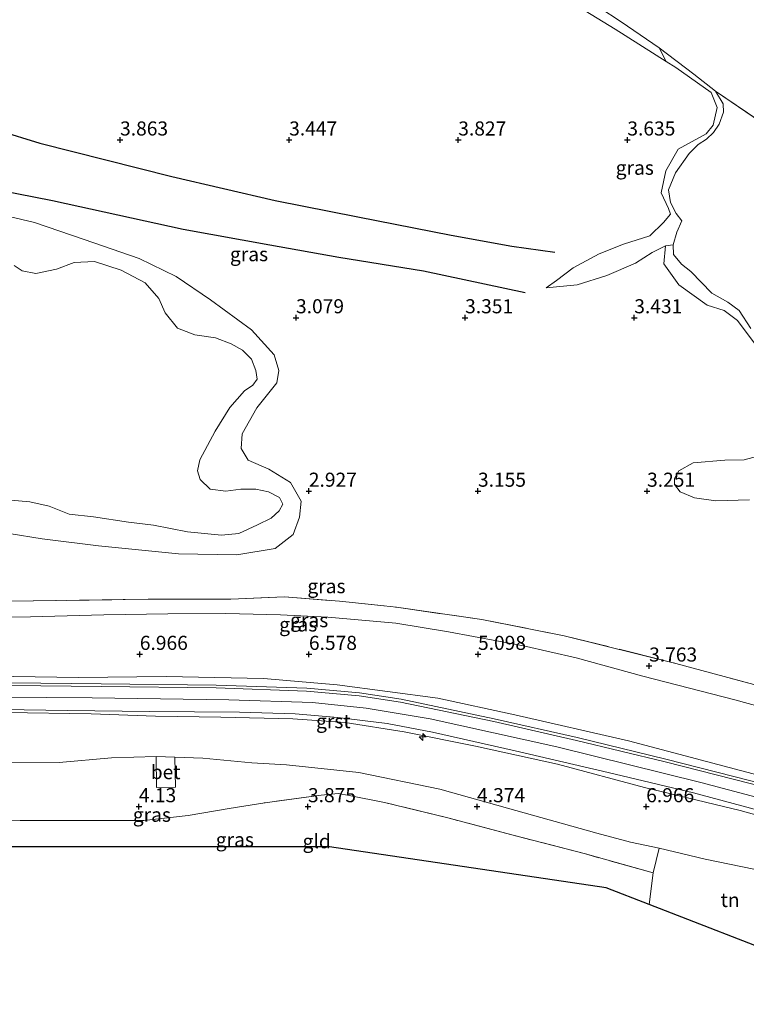
# Model space of a CAD drawing. Units: metres. Extents: x 139998 to 150008, y 437968 to 443752.
# Drawn here: x 141682 to 141810, y 441129 to 441304 of the extents above; entities that cross this region are included whole.
import ezdxf
from ezdxf.enums import TextEntityAlignment as Align

# ---------------------------------------------------------------- set-up
doc = ezdxf.new("R2010")
doc.units = ezdxf.units.M
doc.linetypes.add('IE-TERREINAFSCHEIDING', pattern=[10, 8, -2])
doc.layers.get('0').update_dxf_attribs({"lineweight": 25})
for name, color, linetype, lineweight in [('B-ME-AL-OVERIG-S-B1', 7, 'Continuous', 18), ('B-ME-GW-GRONDWERKLIJN-L-B1', 10, 'Continuous', 25), ('B-ME-GW-HOOGTEPUNT-S-B1', 10, 'Continuous', 25), ('B-ME-GW-KRUINLIJN-L-B1', 93, 'Continuous', 18), ('B-ME-GW-TEENLIJN-L-B1', 93, 'Continuous', 18), ('B-ME-IE-GRASLAND-GV-B6', 93, 'Continuous', 18), ('B-ME-IE-GRONDWERKLIJN-GROND_INGERICHT-GV-B6', 253, 'Continuous', 18), ('B-ME-IE-GRONDWERKLIJN-GROND_NIETINGERICHT-GV-B6', 253, 'Continuous', 18), ('B-ME-IE-HULPGEOMETRIE-L-B1', 53, 'Continuous', 18), ('B-ME-IE-TERREINAFSCHEIDING-DOORGANG-L-B1', 8, 'IE-TERREINAFSCHEIDING-KUNSTMATIG-OPEN', 18), ('B-ME-IE-TERREINAFSCHEIDING-RASTERHEKWERK-L-B1', 8, 'IE-TERREINAFSCHEIDING', 18), ('B-ME-KG-KADASTRAAL-OPNAMEDTMGRENS-L-B1', 10, 'Continuous', 25), ('B-ME-OB-BEKLEDING-GV-B6', 253, 'Continuous', 18), ('B-ME-OB-WATERLIJN-L-B1', 133, 'OB-WATERLIJN', 18), ('B-ME-OG-BREUK-L-B1', 10, 'Continuous', 25), ('B-ME-OG-WATER-GV-B6', 153, 'Continuous', 18), ('B-ME-VH-VERH_SOORT-BETON-OVERIG-GV-B6', 8, 'IE-TERREINAFSCHEIDING-NATUURLIJK-HOUTWAL', 18), ('B-ME-VH-VERH_SOORT-BITUMEN-GV-B6', 8, 'IE-TERREINAFSCHEIDING-NATUURLIJK-HOUTWAL', 18), ('B-ME-VH-VERH_SOORT-GV-B6', 8, 'Continuous', 18)]:
    doc.layers.add(name, color=color, linetype=linetype, lineweight=lineweight)
doc.styles.add('NLCS-ISO', font='NLCS-ISO.TTF')
doc.linetypes.add('IE-TERREINAFSCHEIDING-KUNSTMATIG-OPEN', pattern='A,7,-1.5,[67,NLCS.SHX,S=0.75,R=0,X=0,Y=0],-1.5', length=10)
doc.linetypes.add('IE-TERREINAFSCHEIDING-NATUURLIJK-HOUTWAL', pattern='A,7,-1.5,[67,NLCS.SHX,S=0.75,R=45,X=0,Y=0],-1.5,7,-1.5,[70,NLCS.SHX,S=0.75,R=0,X=0,Y=0],-1.5', length=20)
doc.linetypes.add('OB-WATERLIJN', pattern='A,10,[32,NLCS.SHX,S=2,R=0,X=0,Y=0],-12', length=22)

# ---------------------------------------------------------------- blocks, each defined once
blk = doc.blocks.new('hecto')
for p, q in [((0, 0.625), (-0.625, 0)), ((0, -0.625), (0, 0.625)), ((-0.625, 0), (0.625, 0)), ((0.625, 0), (0, -0.625))]:
    blk.add_line(p, q)
blk = doc.blocks.new('hoogtepunt')
for p, q in [((-0.5, 0), (0.5, 0)), ((0, 0.5), (0, -0.5))]:
    blk.add_line(p, q)

msp = doc.modelspace()

# ---------------------------------------------------------------- linework, layer by layer
at = {"layer": 'B-ME-GW-GRONDWERKLIJN-L-B1'}
msp.add_polyline3d([(141615.419, 441303.049, 3.951), (141630.789, 441298.701, 3.931), (141649.743, 441292.923, 3.899), (141670.515, 441286.572, 3.971), (141685.134, 441282.101, 3.899), (141708.511, 441276.169, 3.851), (141726.875, 441271.937, 3.771), (141741.501, 441269.012, 3.887), (141758.11, 441265.744, 4.01), (141768.85, 441263.785, 3.943), (141776.493, 441262.737, 3.887)], dxfattribs=at)
at = {"layer": 'B-ME-GW-KRUINLIJN-L-B1'}
for points in [[(141777.577, 441308.232, 3.543), (141787.189, 441302.327, 3.551), (141796.246, 441296.605, 3.5)], [(141796.246, 441296.605, 3.5), (141797.931, 441295.54, 3.491), (141804.216, 441291.118, 3.483), (141805.251, 441288.441, 3.443), (141804.59, 441285.271, 3.439), (141803.306, 441283.781, 3.427), (141798.327, 441281.036, 3.639), (141796.178, 441277.212, 3.715), (141795.343, 441273.286, 3.771), (141796.628, 441270.503, 3.847), (141796.973, 441269.522, 3.771), (141795.734, 441268.008, 3.815), (141793.348, 441265.646, 3.891), (141788.632, 441264.191, 3.931), (141784.334, 441262.448, 3.855), (141779.752, 441259.971, 3.787), (141776.753, 441257.729, 3.627), (141774.936, 441256.433, 3.575)], [(141673.779, 441213.736, 3.195), (141685.516, 441211.848, 3.183), (141695.552, 441210.59, 3.223), (141709.698, 441209.202, 3.275), (141720.047, 441209.035, 3.279), (141726.878, 441210.127, 3.179), (141730.065, 441212.65, 3.063), (141731.195, 441215.678, 2.975), (141731.481, 441218.551, 2.923), (141729.61, 441221.839, 2.931), (141725.726, 441224.239, 2.955), (141722.05, 441225.822, 2.947), (141720.807, 441227.871, 2.987), (141720.997, 441230.476, 2.999), (141723.606, 441235.099, 2.991), (141727.135, 441239.555, 2.995), (141727.511, 441241.74, 3.051), (141726.679, 441244.545, 3.059), (141722.668, 441248.933, 3.043), (141715.399, 441254.262, 3.011), (141709.32, 441258.435, 2.991), (141702.732, 441261.605, 3.035), (141692.962, 441265.011, 3.063), (141684.176, 441268.025, 3.063), (141673.892, 441270.442, 3.047)], [(141796.134, 441263.846, 3.399), (141795.802, 441260.699, 3.395), (141798.495, 441256.946, 3.451), (141803.488, 441253.35, 3.479), (141806.516, 441252.37, 3.407), (141808.881, 441250.615, 3.375), (141812.182, 441246.18, 3.335), (141815.095, 441239.701, 3.259), (141815.464, 441235.274, 3.183), (141814.677, 441229.073, 3.187), (141813.159, 441226.714, 3.179)], [(141617.38, 441233.901, 4.746), (141617.077, 441230.828, 4.89), (141617.84, 441221.695, 5.266), (141618.39, 441211.178, 6.07), (141619.302, 441201.981, 6.878), (141620.765, 441197.088, 7.378), (141623.739, 441193.368, 7.834), (141627.483, 441190.343, 7.985), (141632.231, 441188.374, 8.029), (141637.192, 441188.008, 8.073), (141653.165, 441187.593, 8.113), (141672.717, 441187.503, 8.261), (141691.963, 441187.232, 8.401), (141707.531, 441187.386, 8.425), (141724.769, 441187.082, 8.381), (141737.863, 441185.902, 8.345), (141755.709, 441183.587, 8.349), (141769.391, 441180.62, 8.333), (141789.536, 441176, 8.237), (141805.369, 441171.815, 8.189), (141825.728, 441166.417, 8.065), (141843.724, 441160.934, 8.149), (141845.95, 441160.176, 8.095)], [(141493.78, 441186.06, 8.3364), (141512.946, 441186.512, 8.429), (141535.239, 441186.064, 8.473), (141559.98, 441185.671, 8.497), (141587.118, 441185.027, 8.473), (141608.822, 441184.546, 8.441), (141624.944, 441184.283, 8.301), (141646.236, 441183.871, 8.289), (141670.225, 441183.796, 8.417), (141694.405, 441183.605, 8.545), (141718.627, 441183.281, 8.605), (141733.459, 441182.777, 8.617), (141743.001, 441181.774, 8.597), (141754.333, 441179.902, 8.561), (141776.812, 441174.896, 8.477), (141802.4, 441168.603, 8.401), (141823.136, 441163.082, 8.309), (141834.569, 441159.71, 8.269), (141845.201, 441156.908, 8.195)], [(141819.609, 441160.799, 8.161), (141809.339, 441163.617, 8.225), (141792.378, 441167.686, 8.225), (141776.967, 441171.853, 8.313), (141762.375, 441175.04, 8.361), (141749.743, 441177.59, 8.345), (141739.309, 441179.258, 8.417), (141729.971, 441179.883, 8.497), (141717.202, 441180.205, 8.461), (141705.648, 441180.381, 8.453), (141694.199, 441180.786, 8.477), (141679.14, 441181.032, 8.381), (141665.774, 441181.119, 8.305), (141653.105, 441181.156, 8.269), (141639.104, 441181.487, 8.157), (141625.752, 441181.587, 8.205), (141621.178, 441181.258, 8.133), (141617.469, 441178.652, 7.758), (141614.688, 441175.634, 7.454), (141613.026, 441171.948, 6.914), (141612.387, 441167.001, 6.306), (141612.081, 441161.264, 5.566)]]:
    msp.add_polyline3d(points, dxfattribs=at)
at = {"layer": 'B-ME-GW-TEENLIJN-L-B1'}
msp.add_line((141705.738, 441173.192, 5.167), (141709.081, 441173.102, 5.187), dxfattribs=at)
for points in [[(141774.936, 441256.433, 3.575), (141780.428, 441256.935, 3.367), (141785.707, 441258.579, 3.335), (141790.801, 441260.782, 3.407), (141793.749, 441262.681, 3.431), (141796.134, 441263.846, 3.399)], [(141829.046, 441177.603, 4.01), (141808.398, 441183.278, 4.006), (141792.082, 441187.485, 4.018), (141780.267, 441190.718, 3.991), (141770.929, 441192.864, 3.943), (141757.614, 441195.336, 3.971), (141748.275, 441196.884, 3.947), (141736.234, 441197.963, 3.971), (141727.833, 441198.343, 4.022), (141718.107, 441198.61, 4.046), (141707.809, 441198.557, 4.19), (141696.474, 441198.361, 4.222), (141683.437, 441198.005, 4.382), (141665.931, 441197.722, 4.538)], [(141615.022, 441161.406, 4.95), (141615.698, 441165.093, 5.082), (141616.85, 441167.619, 5.098), (141619.017, 441169.94, 5.114), (141622.565, 441172.322, 5.114), (141624.824, 441172.885, 5.142), (141636.227, 441173.211, 5.082), (141647.617, 441172.954, 5.15), (141658.997, 441172.599, 5.07), (141668.624, 441172.5, 5.126), (141677.573, 441172.106, 4.666), (141688.524, 441172.142, 4.598), (141697.804, 441172.951, 5.026), (141705.738, 441173.192, 5.167)], [(141709.081, 441173.102, 5.187), (141714.056, 441172.903, 5.178), (141722.699, 441172.103, 4.994), (141728.876, 441171.725, 4.65), (141741.689, 441170.393, 4.458), (141756.045, 441167.407, 4.454), (141768.101, 441164.023, 4.446), (141783.916, 441159.606, 4.434), (141789.896, 441158.005, 4.246), (141794.96, 441156.955, 4.41)], [(141794.96, 441156.955, 4.41), (141803.129, 441154.991, 4.734), (141811.76, 441153.216, 5.126), (141820.602, 441151.426, 5.302), (141820.207, 441147.737, 4.994), (141819.381, 441141.336, 4.714), (141818.796, 441136.992, 4.564)]]:
    msp.add_polyline3d(points, dxfattribs=at)
at = {"layer": 'B-ME-IE-GRASLAND-GV-B6'}
for points in [[(141777.577, 441308.232, 3.543), (141787.189, 441302.327, 3.551), (141796.246, 441296.605, 3.5), (141797.931, 441295.54, 3.491), (141804.216, 441291.118, 3.483), (141805.251, 441288.441, 3.443), (141804.59, 441285.271, 3.439), (141803.306, 441283.781, 3.427), (141798.327, 441281.036, 3.639), (141796.178, 441277.212, 3.715), (141795.343, 441273.286, 3.771), (141796.628, 441270.503, 3.847), (141796.973, 441269.522, 3.771), (141795.734, 441268.008, 3.815), (141793.348, 441265.646, 3.891), (141788.632, 441264.191, 3.931), (141784.334, 441262.448, 3.855), (141779.752, 441259.971, 3.787), (141776.753, 441257.729, 3.627), (141774.936, 441256.433, 3.575), (141780.428, 441256.935, 3.367), (141785.707, 441258.579, 3.335), (141790.801, 441260.782, 3.407), (141793.749, 441262.681, 3.431), (141796.134, 441263.846, 3.399), (141795.802, 441260.699, 3.395), (141798.495, 441256.946, 3.451), (141803.488, 441253.35, 3.479), (141806.516, 441252.37, 3.407), (141808.881, 441250.615, 3.375), (141812.182, 441246.18, 3.335)], [(141797.495, 441264.026, 2.935), (141796.134, 441263.846, 3.399), (141793.749, 441262.681, 3.431), (141790.801, 441260.782, 3.407), (141785.707, 441258.579, 3.335), (141780.428, 441256.935, 3.367), (141774.936, 441256.433, 3.575), (141776.753, 441257.729, 3.627), (141779.752, 441259.971, 3.787), (141784.334, 441262.448, 3.855), (141788.632, 441264.191, 3.931), (141793.348, 441265.646, 3.891), (141795.734, 441268.008, 3.815), (141796.973, 441269.522, 3.771), (141796.628, 441270.503, 3.847), (141795.343, 441273.286, 3.771), (141796.178, 441277.212, 3.715), (141798.327, 441281.036, 3.639), (141803.306, 441283.781, 3.427), (141804.59, 441285.271, 3.439), (141805.251, 441288.441, 3.443), (141804.216, 441291.118, 3.483), (141797.931, 441295.54, 3.491), (141796.246, 441296.605, 3.5), (141794.997, 441299.037, 2.935), (141801.105, 441294.331, 2.935), (141804.982, 441291.358, 2.935), (141806.314, 441289.076, 2.935), (141806.375, 441287.592, 2.935), (141805.654, 441285.451, 2.935), (141804.632, 441284.022, 2.935), (141803.396, 441282.804, 2.935), (141801.93, 441281.893, 2.935), (141800.331, 441280.277, 2.935), (141797.862, 441276.842, 2.935), (141796.657, 441273.796, 2.935), (141796.987, 441271.577, 2.935), (141798.013, 441269.624, 2.935), (141798.999, 441268.283, 2.935), (141798.125, 441266.295, 2.935), (141797.495, 441264.026, 2.935)], [(141673.779, 441213.736, 3.195), (141685.516, 441211.848, 3.183), (141695.552, 441210.59, 3.223), (141709.698, 441209.202, 3.275), (141720.047, 441209.035, 3.279), (141726.878, 441210.127, 3.179), (141730.065, 441212.65, 3.063), (141731.195, 441215.678, 2.975), (141731.481, 441218.551, 2.923), (141729.61, 441221.839, 2.931), (141725.726, 441224.239, 2.955), (141722.05, 441225.822, 2.947), (141720.807, 441227.871, 2.987), (141720.997, 441230.476, 2.999), (141723.606, 441235.099, 2.991), (141727.135, 441239.555, 2.995), (141727.511, 441241.74, 3.051), (141726.679, 441244.545, 3.059), (141722.668, 441248.933, 3.043), (141715.399, 441254.262, 3.011), (141709.32, 441258.435, 2.991), (141702.732, 441261.605, 3.035), (141692.962, 441265.011, 3.063), (141684.176, 441268.025, 3.063), (141673.892, 441270.442, 3.047)], [(141673.892, 441270.442, 3.047), (141684.176, 441268.025, 3.063), (141692.962, 441265.011, 3.063), (141702.732, 441261.605, 3.035), (141709.32, 441258.435, 2.991), (141715.399, 441254.262, 3.011), (141722.668, 441248.933, 3.043), (141726.679, 441244.545, 3.059), (141727.511, 441241.74, 3.051), (141727.135, 441239.555, 2.995), (141723.606, 441235.099, 2.991), (141720.997, 441230.476, 2.999), (141720.807, 441227.871, 2.987), (141722.05, 441225.822, 2.947), (141725.726, 441224.239, 2.955), (141729.61, 441221.839, 2.931), (141731.481, 441218.551, 2.923), (141731.195, 441215.678, 2.975), (141730.065, 441212.65, 3.063), (141726.878, 441210.127, 3.179), (141720.047, 441209.035, 3.279), (141709.698, 441209.202, 3.275), (141695.552, 441210.59, 3.223), (141685.516, 441211.848, 3.183), (141673.779, 441213.736, 3.195)], [(141676.581, 441219.031, 2.875), (141683.339, 441218.428, 2.875), (141686.798, 441217.632, 2.875), (141690.314, 441216.237, 2.875), (141694.662, 441215.78, 2.875), (141700.827, 441214.797, 2.875), (141705.298, 441214.307, 2.875), (141711.287, 441213.103, 2.875), (141717.323, 441212.483, 2.875), (141720.401, 441212.828, 2.875), (141723.737, 441214.333, 2.875), (141726.125, 441215.527, 2.875), (141727.594, 441216.836, 2.875), (141728.235, 441217.98, 2.875), (141727.626, 441219.176, 2.875), (141725.677, 441220.205, 2.875), (141723.408, 441220.669, 2.875), (141720.786, 441220.692, 2.875), (141718.114, 441220.315, 2.875), (141715.318, 441220.644, 2.875), (141713.542, 441222.414, 2.875), (141713.07, 441223.906, 2.875), (141713.484, 441225.907, 2.875), (141716.233, 441230.94, 2.875), (141718.805, 441235.182, 2.875), (141721.434, 441238.154, 2.875), (141722.916, 441239.151, 2.875), (141723.692, 441240.179, 2.875), (141723.433, 441241.763, 2.875), (141722.671, 441243.753, 2.875), (141721.068, 441245.376, 2.875), (141719.067, 441246.463, 2.875), (141716.286, 441247.556, 2.875), (141712.631, 441248.046, 2.875), (141709.559, 441249.262, 2.875), (141707.342, 441251.954, 2.875), (141706.241, 441254.534, 2.875), (141703.801, 441257.276, 2.875), (141699.523, 441259.542, 2.875), (141694.793, 441261.09, 2.875), (141691.199, 441260.904, 2.875), (141688.079, 441259.752, 2.875), (141684.414, 441258.99, 2.875), (141681.998, 441259.433, 2.875), (141680.553, 441260.364, 2.875)], [(141813.159, 441226.714, 3.179), (141810.083, 441225.886, 3.155), (141806.623, 441225.829, 3.123), (141801.021, 441225.32, 3.147), (141798.482, 441223.925, 3.143), (141797.683, 441222.593, 3.143), (141797.716, 441221.518, 3.151), (141798.683, 441220.172, 3.131), (141801.244, 441219.107, 3.143), (141805.019, 441218.57, 3.151), (141810.987, 441218.783, 3.235)], [(141812.657, 441185.733, 3.683), (141797.935, 441189.734, 3.679), (141778.152, 441194.648, 3.707), (141763.516, 441197.538, 3.723), (141748.391, 441199.695, 3.707), (141738.246, 441200.796, 3.743), (141728.505, 441201.554, 3.803), (141719.009, 441201.155, 3.815), (141704.339, 441201.134, 3.991), (141679.898, 441200.788, 4.142)], [(141679.898, 441200.788, 4.142), (141704.339, 441201.134, 3.991), (141719.009, 441201.155, 3.815), (141728.505, 441201.554, 3.803), (141738.246, 441200.796, 3.743), (141748.391, 441199.695, 3.707), (141763.516, 441197.538, 3.723), (141778.152, 441194.648, 3.707), (141797.935, 441189.734, 3.679), (141812.657, 441185.733, 3.683)], [(141665.931, 441197.722, 4.538), (141683.437, 441198.005, 4.382), (141696.474, 441198.361, 4.222), (141707.809, 441198.557, 4.19), (141718.107, 441198.61, 4.046), (141727.833, 441198.343, 4.022), (141736.234, 441197.963, 3.971), (141748.275, 441196.884, 3.947), (141757.614, 441195.336, 3.971), (141770.929, 441192.864, 3.943), (141780.267, 441190.718, 3.991), (141792.082, 441187.485, 4.018), (141808.398, 441183.278, 4.006), (141829.046, 441177.603, 4.01)], [(141829.046, 441177.603, 4.01), (141808.398, 441183.278, 4.006), (141792.082, 441187.485, 4.018), (141780.267, 441190.718, 3.991), (141770.929, 441192.864, 3.943), (141757.614, 441195.336, 3.971), (141748.275, 441196.884, 3.947), (141736.234, 441197.963, 3.971), (141727.833, 441198.343, 4.022), (141718.107, 441198.61, 4.046), (141707.809, 441198.557, 4.19), (141696.474, 441198.361, 4.222), (141683.437, 441198.005, 4.382), (141665.931, 441197.722, 4.538)], [(141672.717, 441187.503, 8.261), (141691.963, 441187.232, 8.401), (141707.531, 441187.386, 8.425), (141724.769, 441187.082, 8.381), (141737.863, 441185.902, 8.345), (141755.709, 441183.587, 8.349), (141769.391, 441180.62, 8.333), (141789.536, 441176, 8.237), (141805.369, 441171.815, 8.189), (141825.728, 441166.417, 8.065)], [(141825.728, 441166.417, 8.065), (141805.369, 441171.815, 8.189), (141789.536, 441176, 8.237), (141769.391, 441180.62, 8.333), (141755.709, 441183.587, 8.349), (141737.863, 441185.902, 8.345), (141724.769, 441187.082, 8.381), (141707.531, 441187.386, 8.425), (141691.963, 441187.232, 8.401), (141672.717, 441187.503, 8.261)], [(141817.265, 441167.36, 8.349), (141796.171, 441172.717, 8.389), (141780.422, 441176.56, 8.429), (141765.732, 441179.918, 8.469), (141749.192, 441183.375, 8.533), (141741.821, 441184.495, 8.537), (141732.479, 441185.318, 8.537), (141716.419, 441185.88, 8.509), (141696.019, 441186.115, 8.509), (141669.213, 441186.412, 8.397)], [(141670.698, 441181.682, 8.325), (141690.044, 441181.403, 8.429), (141704.591, 441181.211, 8.457), (141720.545, 441181.093, 8.509), (141730.385, 441180.757, 8.485), (141737.973, 441180.115, 8.469), (141746.722, 441179.077, 8.425), (141754.75, 441177.508, 8.421), (141769.43, 441174.192, 8.393), (141785.909, 441170.35, 8.349), (141801.083, 441166.73, 8.269), (141816.678, 441162.584, 8.261)], [(141819.609, 441160.799, 8.161), (141809.339, 441163.617, 8.225), (141792.378, 441167.686, 8.225), (141776.967, 441171.853, 8.313), (141762.375, 441175.04, 8.361), (141749.743, 441177.59, 8.345), (141739.309, 441179.258, 8.417), (141729.971, 441179.883, 8.497), (141717.202, 441180.205, 8.461), (141705.648, 441180.381, 8.453), (141694.199, 441180.786, 8.477), (141679.14, 441181.032, 8.381)], [(141679.14, 441181.032, 8.381), (141694.199, 441180.786, 8.477), (141705.648, 441180.381, 8.453), (141717.202, 441180.205, 8.461), (141729.971, 441179.883, 8.497), (141739.309, 441179.258, 8.417), (141749.743, 441177.59, 8.345), (141762.375, 441175.04, 8.361), (141776.967, 441171.853, 8.313), (141792.378, 441167.686, 8.225), (141809.339, 441163.617, 8.225), (141819.609, 441160.799, 8.161)], [(141677.573, 441172.106, 4.666), (141688.524, 441172.142, 4.598), (141697.804, 441172.951, 5.026), (141705.738, 441173.192, 5.167), (141705.81, 441167.715, 4.694), (141709.156, 441167.75, 4.674), (141709.081, 441173.102, 5.187), (141714.056, 441172.903, 5.178), (141722.699, 441172.103, 4.994), (141728.876, 441171.725, 4.65), (141741.689, 441170.393, 4.458), (141756.045, 441167.407, 4.454), (141768.101, 441164.023, 4.446), (141783.916, 441159.606, 4.434), (141789.896, 441158.005, 4.246), (141794.96, 441156.955, 4.41)], [(141811.76, 441153.216, 5.126), (141803.129, 441154.991, 4.734), (141794.96, 441156.955, 4.41), (141789.896, 441158.005, 4.246), (141783.916, 441159.606, 4.434), (141768.101, 441164.023, 4.446), (141756.045, 441167.407, 4.454), (141741.689, 441170.393, 4.458), (141728.876, 441171.725, 4.65), (141722.699, 441172.103, 4.994), (141714.056, 441172.903, 5.178), (141709.081, 441173.102, 5.187), (141705.738, 441173.192, 5.167), (141697.804, 441172.951, 5.026), (141688.524, 441172.142, 4.598), (141677.573, 441172.106, 4.666)], [(141794.96, 441156.955, 4.41), (141793.906, 441152.527, 4.03), (141781.916, 441155.91, 4.106), (141768.853, 441159.306, 4.174), (141757.5, 441162.317, 4.214), (141746.235, 441165.06, 4.186), (141739.973, 441166.266, 4.234), (141738.012, 441166.616, 4.246), (141735.003, 441166.358, 4.246), (141725.012, 441165.011, 4.15), (141718.715, 441163.975, 4.25), (141711.404, 441162.727, 4.126), (141703.568, 441161.838, 3.879), (141694.32, 441161.822, 3.527), (141681.612, 441161.839, 3.395), (141678.475, 441161.752, 3.395)]]:
    msp.add_polyline3d(points, dxfattribs=at)
at = {"layer": 'B-ME-IE-GRONDWERKLIJN-GROND_INGERICHT-GV-B6'}
for points in [[(141793.2, 441146.921, 3.767), (141785.572, 441149.88, 3.807), (141736.473, 441157.146, 3.647), (141672.63, 441157.146, 3.004), (141675.111, 441159.404, 3.123), (141675.662, 441161.741, 3.295), (141678.475, 441161.752, 3.395), (141681.612, 441161.839, 3.395), (141694.32, 441161.822, 3.527), (141703.568, 441161.838, 3.879), (141711.404, 441162.727, 4.126), (141718.715, 441163.975, 4.25), (141725.012, 441165.011, 4.15), (141735.003, 441166.358, 4.246), (141738.012, 441166.616, 4.246), (141739.973, 441166.266, 4.234), (141746.235, 441165.06, 4.186), (141757.5, 441162.317, 4.214), (141768.853, 441159.306, 4.174), (141781.916, 441155.91, 4.106), (141793.906, 441152.527, 4.03), (141793.2, 441146.921, 3.767)], [(141818.796, 441136.992, 4.564), (141793.2, 441146.921, 3.767), (141793.906, 441152.527, 4.03), (141794.96, 441156.955, 4.41), (141803.129, 441154.991, 4.734), (141811.76, 441153.216, 5.126), (141820.602, 441151.426, 5.302), (141820.207, 441147.737, 4.994), (141819.381, 441141.336, 4.714), (141818.796, 441136.992, 4.564)]]:
    msp.add_polyline3d(points, dxfattribs=at)
at = {"layer": 'B-ME-IE-GRONDWERKLIJN-GROND_NIETINGERICHT-GV-B6'}
for points in [[(141812.182, 441246.18, 3.335), (141808.881, 441250.615, 3.375), (141806.516, 441252.37, 3.407), (141803.488, 441253.35, 3.479), (141798.495, 441256.946, 3.451), (141795.802, 441260.699, 3.395), (141796.134, 441263.846, 3.399), (141797.495, 441264.026, 2.935), (141797.53, 441262.329, 2.935), (141798.968, 441260.598, 2.935), (141800.62, 441259.328, 2.935), (141804.338, 441255.499, 2.975), (141807.18, 441253.867, 2.975), (141809.184, 441252.386, 2.975), (141811.269, 441249.189, 2.975)], [(141810.987, 441218.783, 3.235), (141805.019, 441218.57, 3.151), (141801.244, 441219.107, 3.143), (141798.683, 441220.172, 3.131), (141797.716, 441221.518, 3.151), (141797.683, 441222.593, 3.143), (141798.482, 441223.925, 3.143), (141801.021, 441225.32, 3.147), (141806.623, 441225.829, 3.123), (141810.083, 441225.886, 3.155), (141813.159, 441226.714, 3.179)]]:
    msp.add_polyline3d(points, dxfattribs=at)
at = {"layer": 'B-ME-IE-HULPGEOMETRIE-L-B1'}
msp.add_line((141804.982, 441291.358, 2.935), (141821.134, 441280.296, 3.003), dxfattribs=at)
at = {"layer": 'B-ME-IE-TERREINAFSCHEIDING-DOORGANG-L-B1'}
msp.add_line((141681.612, 441161.839, 3.395), (141678.475, 441161.752, 3.395), dxfattribs=at)
at = {"layer": 'B-ME-IE-TERREINAFSCHEIDING-RASTERHEKWERK-L-B1'}
msp.add_line((141793.2, 441146.921, 3.767), (141793.906, 441152.527, 4.03), dxfattribs=at)
for points in [[(141622.283, 441234.651, 3.267), (141624.597, 441234.55, 3.143), (141625.972, 441224.723, 3.099), (141626.872, 441219.856, 3.283), (141628.304, 441210.228, 4.066), (141629.175, 441204.746, 4.514), (141635.1, 441199.665, 4.95), (141655.078, 441200.314, 4.426), (141679.898, 441200.788, 4.142), (141704.339, 441201.134, 3.991), (141719.009, 441201.155, 3.815), (141728.505, 441201.554, 3.803), (141738.246, 441200.796, 3.743), (141748.391, 441199.695, 3.707), (141763.516, 441197.538, 3.723), (141778.152, 441194.648, 3.707), (141797.935, 441189.734, 3.679), (141812.657, 441185.733, 3.683), (141827.228, 441182.044, 3.655), (141842.085, 441178.007, 3.715), (141849.637, 441176.013, 3.768)], [(141793.906, 441152.527, 4.03), (141781.916, 441155.91, 4.106), (141768.853, 441159.306, 4.174), (141757.5, 441162.317, 4.214), (141746.235, 441165.06, 4.186), (141739.973, 441166.266, 4.234), (141738.012, 441166.616, 4.246), (141735.003, 441166.358, 4.246), (141725.012, 441165.011, 4.15), (141718.715, 441163.975, 4.25), (141711.404, 441162.727, 4.126), (141703.568, 441161.838, 3.879), (141694.32, 441161.822, 3.527), (141681.612, 441161.839, 3.395)]]:
    msp.add_polyline3d(points, dxfattribs=at)
at = {"layer": 'B-ME-KG-KADASTRAAL-OPNAMEDTMGRENS-L-B1'}
msp.add_polyline3d([(141838.853, 441129.211, 3.612), (141836.804, 441130.006, 3.888), (141827.388, 441133.658, 5.94), (141826.527, 441133.993, 6.033), (141823.675, 441135.099, 6.081), (141823.182, 441135.29, 6.022), (141818.796, 441136.992, 4.564), (141793.2, 441146.921, 3.767), (141785.572, 441149.88, 3.807), (141736.473, 441157.146, 3.647), (141672.63, 441157.146, 3.004), (141614.461, 441157.146, 4.48), (141611.568, 441157.146, 5.297), (141572.76, 441157.146, 4.862), (141501.111, 441161.679, 4.223), (141494.467, 441162.099, 8.129), (141493.471, 441162.162, 8.04)], dxfattribs=at)
at = {"layer": 'B-ME-OB-BEKLEDING-GV-B6'}
for points in [[(141794.997, 441299.037, 2.935), (141796.246, 441296.605, 3.5), (141787.189, 441302.327, 3.551), (141777.577, 441308.232, 3.543)], [(141780.289, 441308.9, 2.935), (141788.267, 441303.619, 2.935), (141794.997, 441299.037, 2.935)]]:
    msp.add_polyline3d(points, dxfattribs=at)
at = {"layer": 'B-ME-OB-WATERLIJN-L-B1'}
msp.add_polyline3d([(141804.982, 441291.358, 2.935), (141801.105, 441294.331, 2.935), (141794.997, 441299.037, 2.935), (141788.267, 441303.619, 2.935), (141780.289, 441308.9, 2.935)], dxfattribs=at)
at = {"layer": 'B-ME-OG-BREUK-L-B1'}
msp.add_polyline3d([(141771.227, 441255.51, 3.519), (141753.188, 441259.385, 3.419), (141738.171, 441261.82, 3.371), (141725.914, 441263.975, 3.327), (141710.545, 441266.745, 3.287), (141687.383, 441271.881, 3.195), (141671.329, 441274.991, 3.219), (141654.266, 441279.361, 3.227), (141640.187, 441283.532, 3.311), (141625.673, 441288.251, 3.367), (141618.804, 441291.015, 3.423), (141614.839, 441294.124, 3.491)], dxfattribs=at)
at = {"layer": 'B-ME-OG-WATER-GV-B6'}
for points in [[(141821.134, 441280.296, 3.003), (141804.982, 441291.358, 2.935), (141801.105, 441294.331, 2.935), (141794.997, 441299.037, 2.935), (141788.267, 441303.619, 2.935), (141780.289, 441308.9, 2.935)], [(141811.269, 441249.189, 2.975), (141809.184, 441252.386, 2.975), (141807.18, 441253.867, 2.975), (141804.338, 441255.499, 2.975), (141800.62, 441259.328, 2.935), (141798.968, 441260.598, 2.935), (141797.53, 441262.329, 2.935), (141797.495, 441264.026, 2.935), (141798.125, 441266.295, 2.935), (141798.999, 441268.283, 2.935), (141798.013, 441269.624, 2.935), (141796.987, 441271.577, 2.935), (141796.657, 441273.796, 2.935), (141797.862, 441276.842, 2.935), (141800.331, 441280.277, 2.935), (141801.93, 441281.893, 2.935), (141803.396, 441282.804, 2.935), (141804.632, 441284.022, 2.935), (141805.654, 441285.451, 2.935), (141806.375, 441287.592, 2.935), (141806.314, 441289.076, 2.935), (141804.982, 441291.358, 2.935)], [(141804.982, 441291.358, 2.935), (141821.134, 441280.296, 3.003)], [(141680.553, 441260.364, 2.875), (141681.998, 441259.433, 2.875), (141684.414, 441258.99, 2.875), (141688.079, 441259.752, 2.875), (141691.199, 441260.904, 2.875), (141694.793, 441261.09, 2.875), (141699.523, 441259.542, 2.875), (141703.801, 441257.276, 2.875), (141706.241, 441254.534, 2.875), (141707.342, 441251.954, 2.875), (141709.559, 441249.262, 2.875), (141712.631, 441248.046, 2.875), (141716.286, 441247.556, 2.875), (141719.067, 441246.463, 2.875), (141721.068, 441245.376, 2.875), (141722.671, 441243.753, 2.875), (141723.433, 441241.763, 2.875), (141723.692, 441240.179, 2.875), (141722.916, 441239.151, 2.875), (141721.434, 441238.154, 2.875), (141718.805, 441235.182, 2.875), (141716.233, 441230.94, 2.875), (141713.484, 441225.907, 2.875), (141713.07, 441223.906, 2.875), (141713.542, 441222.414, 2.875), (141715.318, 441220.644, 2.875), (141718.114, 441220.315, 2.875), (141720.786, 441220.692, 2.875), (141723.408, 441220.669, 2.875), (141725.677, 441220.205, 2.875), (141727.626, 441219.176, 2.875), (141728.235, 441217.98, 2.875), (141727.594, 441216.836, 2.875), (141726.125, 441215.527, 2.875), (141723.737, 441214.333, 2.875), (141720.401, 441212.828, 2.875), (141717.323, 441212.483, 2.875), (141711.287, 441213.103, 2.875), (141705.298, 441214.307, 2.875), (141700.827, 441214.797, 2.875), (141694.662, 441215.78, 2.875), (141690.314, 441216.237, 2.875), (141686.798, 441217.632, 2.875), (141683.339, 441218.428, 2.875), (141676.581, 441219.031, 2.875)]]:
    msp.add_polyline3d(points, dxfattribs=at)
at = {"layer": 'B-ME-VH-VERH_SOORT-BETON-OVERIG-GV-B6'}
msp.add_polyline3d([(141709.156, 441167.75, 4.674), (141705.81, 441167.715, 4.694), (141705.738, 441173.192, 5.167), (141709.081, 441173.102, 5.187), (141709.156, 441167.75, 4.674)], dxfattribs=at)
at = {"layer": 'B-ME-VH-VERH_SOORT-BITUMEN-GV-B6'}
for points in [[(141585.956, 441187.12, 8.433), (141600.475, 441186.778, 8.469), (141611.696, 441186.783, 8.325), (141626.865, 441186.379, 8.189), (141643.952, 441186.149, 8.197), (141669.208, 441185.912, 8.397), (141696.013, 441185.615, 8.509), (141716.407, 441185.38, 8.509), (141732.448, 441184.819, 8.537), (141741.761, 441183.999, 8.537), (141749.103, 441182.883, 8.533), (141765.625, 441179.43, 8.469), (141780.307, 441176.074, 8.429), (141796.05, 441172.232, 8.389), (141817.137, 441166.877, 8.349)], [(141816.678, 441162.584, 8.261), (141801.083, 441166.73, 8.269), (141785.909, 441170.35, 8.349), (141769.43, 441174.192, 8.393), (141754.75, 441177.508, 8.421), (141746.722, 441179.077, 8.425), (141737.973, 441180.115, 8.469), (141730.385, 441180.757, 8.485), (141720.545, 441181.093, 8.509), (141704.591, 441181.211, 8.457), (141690.044, 441181.403, 8.429), (141670.698, 441181.682, 8.325)]]:
    msp.add_polyline3d(points, dxfattribs=at)
at = {"layer": 'B-ME-VH-VERH_SOORT-GV-B6'}
msp.add_polyline3d([(141817.137, 441166.877, 8.349), (141796.05, 441172.232, 8.389), (141780.307, 441176.074, 8.429), (141765.625, 441179.43, 8.469), (141749.103, 441182.883, 8.533), (141741.761, 441183.999, 8.537), (141732.448, 441184.819, 8.537), (141716.407, 441185.38, 8.509), (141696.013, 441185.615, 8.509), (141669.208, 441185.912, 8.397), (141643.952, 441186.149, 8.197), (141626.865, 441186.379, 8.189), (141626.872, 441186.879, 8.189), (141643.958, 441186.649, 8.197), (141669.213, 441186.412, 8.397), (141696.019, 441186.115, 8.509), (141716.419, 441185.88, 8.509), (141732.479, 441185.318, 8.537), (141741.821, 441184.495, 8.537), (141749.192, 441183.375, 8.533), (141765.732, 441179.918, 8.469), (141780.422, 441176.56, 8.429), (141796.171, 441172.717, 8.389), (141817.265, 441167.36, 8.349)], dxfattribs=at)

# ---------------------------------------------------------------- block references
at = {"layer": 'B-ME-AL-OVERIG-S-B1', "rotation": 90}
msp.add_blockref('hecto', (141753.031, 441176.693, 8.365), dxfattribs=at)
at = {"layer": 'B-ME-GW-HOOGTEPUNT-S-B1', "rotation": 90}
for p in [(141699.349, 441282.68, 3.863), (141699.349, 441282.68, 3.863), (141729.345, 441282.68, 3.447), (141729.345, 441282.68, 3.447), (141759.341, 441282.68, 3.827), (141759.341, 441282.68, 3.827), (141789.337, 441282.68, 3.635), (141789.337, 441282.68, 3.635), (141730.562, 441251.116, 3.079), (141730.562, 441251.116, 3.079), (141760.562, 441251.115, 3.351), (141760.562, 441251.115, 3.351), (141790.562, 441251.114, 3.431), (141790.562, 441251.114, 3.431), (141732.837, 441220.321, 2.927), (141732.837, 441220.321, 2.927), (141762.837, 441220.319, 3.155), (141762.837, 441220.319, 3.155), (141792.837, 441220.318, 3.251), (141792.837, 441220.318, 3.251), (141702.851, 441191.354, 6.966), (141702.851, 441191.354, 6.966), (141732.851, 441191.353, 6.578), (141732.851, 441191.353, 6.578), (141762.85, 441191.352, 5.098), (141762.85, 441191.352, 5.098), (141793.203, 441189.279, 3.763), (141793.203, 441189.279, 3.763), (141702.683, 441164.31, 4.13), (141702.683, 441164.31, 4.13), (141732.682, 441164.309, 3.875), (141732.682, 441164.309, 3.875), (141762.682, 441164.308, 4.374), (141762.682, 441164.308, 4.374), (141792.682, 441164.306, 6.966), (141792.682, 441164.306, 6.966)]:
    msp.add_blockref('hoogtepunt', p, dxfattribs=at)

# ---------------------------------------------------------------- texts
at = {"layer": 'B-ME-GW-HOOGTEPUNT-S-B1', "ltscale": 0.2, "style": 'NLCS-ISO'}
for s, p in [('3.863', (141699.349, 441282.68, 3.863)), ('3.863', (141699.349, 441282.68, 3.863)), ('3.447', (141729.345, 441282.68, 3.447)), ('3.447', (141729.345, 441282.68, 3.447)), ('3.827', (141759.341, 441282.68, 3.827)), ('3.827', (141759.341, 441282.68, 3.827)), ('3.635', (141789.337, 441282.68, 3.635)), ('3.635', (141789.337, 441282.68, 3.635)), ('3.079', (141730.562, 441251.116, 3.079)), ('3.079', (141730.562, 441251.116, 3.079)), ('3.351', (141760.562, 441251.115, 3.351)), ('3.351', (141760.562, 441251.115, 3.351)), ('3.431', (141790.562, 441251.114, 3.431)), ('3.431', (141790.562, 441251.114, 3.431)), ('2.927', (141732.837, 441220.321, 2.927)), ('2.927', (141732.837, 441220.321, 2.927)), ('3.155', (141762.837, 441220.319, 3.155)), ('3.155', (141762.837, 441220.319, 3.155)), ('3.251', (141792.837, 441220.318, 3.251)), ('3.251', (141792.837, 441220.318, 3.251)), ('6.966', (141702.851, 441191.354, 6.966)), ('6.966', (141702.851, 441191.354, 6.966)), ('6.578', (141732.851, 441191.353, 6.578)), ('6.578', (141732.851, 441191.353, 6.578)), ('5.098', (141762.85, 441191.352, 5.098)), ('5.098', (141762.85, 441191.352, 5.098)), ('3.763', (141793.203, 441189.279, 3.763)), ('3.763', (141793.203, 441189.279, 3.763)), ('4.13', (141702.683, 441164.31, 4.13)), ('4.13', (141702.683, 441164.31, 4.13)), ('3.875', (141732.682, 441164.309, 3.875)), ('3.875', (141732.682, 441164.309, 3.875)), ('4.374', (141762.682, 441164.308, 4.374)), ('4.374', (141762.682, 441164.308, 4.374)), ('6.966', (141792.682, 441164.306, 6.966)), ('6.966', (141792.682, 441164.306, 6.966))]:
    msp.add_text(s, height=2.5, dxfattribs=at).set_placement(p, align=Align.BOTTOM_LEFT)
at = {"layer": 'B-ME-IE-GRASLAND-GV-B6', "ltscale": 0.2, "style": 'NLCS-ISO'}
for p in [(141790.6555, 441277.735), (141722.2235, 441262.3945), (141735.96, 441203.447), (141732.8965, 441197.4135), (141730.954, 441196.654), (141704.991, 441162.869), (141719.708, 441158.4385)]:
    msp.add_text('gras', height=2.5, dxfattribs=at).set_placement(p, align=Align.MIDDLE_CENTER)
at = {"layer": 'B-ME-IE-GRONDWERKLIJN-GROND_INGERICHT-GV-B6', "ltscale": 0.2, "style": 'NLCS-ISO'}
for s, p in [('gld', (141734.22897, 441158.16324)), ('tn', (141807.56737, 441147.73276))]:
    msp.add_text(s, height=2.5, dxfattribs=at).set_placement(p, align=Align.MIDDLE_CENTER)
at = {"layer": 'B-ME-VH-VERH_SOORT-BETON-OVERIG-GV-B6', "ltscale": 0.2, "style": 'NLCS-ISO'}
msp.add_text('bet', height=2.5, dxfattribs=at).set_placement((141707.43433, 441170.43954), align=Align.MIDDLE_CENTER)
at = {"layer": 'B-ME-VH-VERH_SOORT-GV-B6', "ltscale": 0.2, "style": 'NLCS-ISO'}
msp.add_text('grst', height=2.5, dxfattribs=at).set_placement((141737.17805, 441179.47924), align=Align.MIDDLE_CENTER)

doc.saveas('drawing.dxf')
